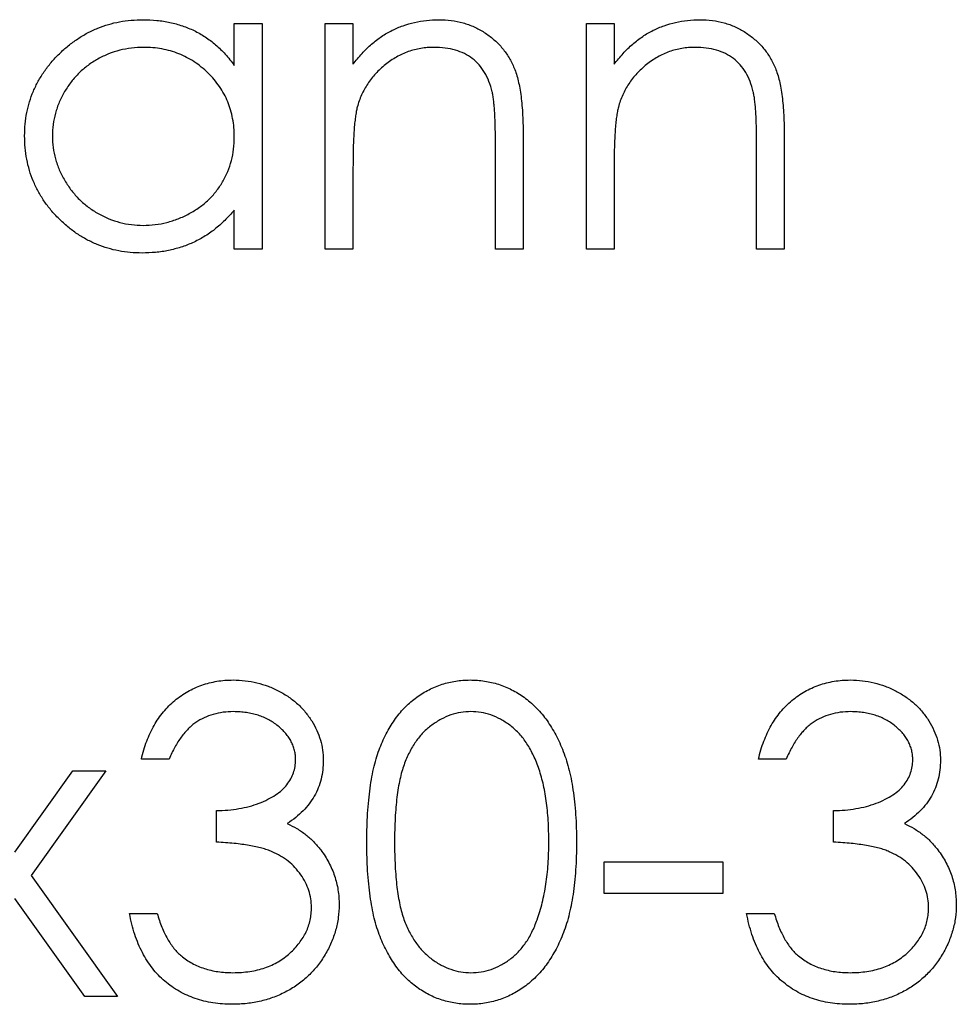
# Model space of a CAD drawing. Units: millimetres. Extents: x 3 to 195, y 3 to 137.
# Drawn here: x 85 to 89, y 114 to 119 of the extents above; entities that cross this region are included whole.
import ezdxf

# ---------------------------------------------------------------- set-up
doc = ezdxf.new("R2010")
doc.units = ezdxf.units.MM
doc.header["$LTSCALE"] = 0.666667

msp = doc.modelspace()

# ---------------------------------------------------------------- linework, layer by layer
at = {"color": 7, "linetype": 'Continuous', "lineweight": 25}
for p, q in [((86.0862, 118.3739), (86.0862, 118.5527)), ((86.0862, 118.5527), (86.205, 118.5527)), ((86.205, 118.5527), (86.205, 117.586)), ((86.4763, 118.5527), (86.595, 118.5527)), ((86.4763, 117.586), (86.4763, 118.5527)), ((86.595, 118.5527), (86.595, 118.3784)), ((87.5957, 118.5527), (87.7144, 118.5527)), ((87.5957, 117.586), (87.5957, 118.5527)), ((87.7144, 118.5527), (87.7144, 118.3784)), ((87.3243, 118.0797), (87.3243, 117.586)), ((88.4437, 118.0797), (88.4437, 117.586)), ((87.2056, 117.586), (87.2056, 118.0407)), ((88.325, 117.586), (88.325, 118.0407)), ((86.595, 117.9355), (86.595, 117.586)), ((87.7144, 117.9355), (87.7144, 117.586)), ((86.0862, 117.586), (86.0862, 117.7532)), ((86.205, 117.586), (86.0862, 117.586)), ((86.595, 117.586), (86.4763, 117.586)), ((87.3243, 117.586), (87.2056, 117.586)), ((87.7144, 117.586), (87.5957, 117.586)), ((88.4437, 117.586), (88.325, 117.586)), ((85.8064, 115.3988), (85.6877, 115.3988)), ((88.4522, 115.3988), (88.3335, 115.3988)), ((85.1449, 114.9991), (85.3938, 115.3479)), ((85.535, 115.3479), (85.2157, 114.9003)), ((85.3938, 115.3479), (85.535, 115.3479)), ((86.0099, 115.0426), (86.0099, 115.1783)), ((88.6557, 115.0426), (88.6557, 115.1783)), ((87.672, 114.9578), (88.1809, 114.9578)), ((87.672, 114.8221), (87.672, 114.9578)), ((88.1809, 114.9578), (88.1809, 114.8221)), ((85.2157, 114.9003), (85.5859, 114.3811)), ((88.1809, 114.8221), (87.672, 114.8221)), ((85.4447, 114.3811), (85.1449, 114.8012)), ((85.6368, 114.7373), (85.7555, 114.7373)), ((88.2826, 114.7373), (88.4013, 114.7373)), ((85.5859, 114.3811), (85.4447, 114.3811))]:
    msp.add_line(p, q, dxfattribs=at)
for points, knots in [([(85.1873, 118.072), (85.1878, 118.0888), (85.1887, 118.122), (85.1957, 118.1709), (85.2074, 118.218), (85.2239, 118.2631), (85.245, 118.3063), (85.2707, 118.3477), (85.3009, 118.3873), (85.3358, 118.4242), (85.3736, 118.4583), (85.414, 118.4879), (85.456, 118.5135), (85.5003, 118.5338), (85.5463, 118.5502), (85.5943, 118.5616), (85.6441, 118.5682), (85.6779, 118.5692), (85.6951, 118.5697)], [0, 0, 0, 0, 0.063775, 0.126079, 0.186904, 0.247574, 0.308003, 0.369132, 0.432033, 0.496791, 0.561611, 0.624914, 0.686726, 0.748079, 0.809582, 0.871631, 0.934886, 1, 1, 1, 1]), ([(85.6951, 118.5697), (85.7148, 118.5692), (85.7535, 118.5681), (85.8101, 118.5592), (85.8636, 118.5442), (85.9145, 118.5239), (85.9626, 118.4968), (86.0074, 118.4626), (86.0494, 118.4216), (86.0737, 118.3901), (86.0862, 118.3739)], [0, 0, 0, 0, 0.129862, 0.254654, 0.376015, 0.495255, 0.614798, 0.738106, 0.865196, 1, 1, 1, 1]), ([(86.595, 118.3784), (86.6077, 118.3942), (86.6323, 118.4249), (86.6733, 118.4652), (86.7166, 118.4984), (86.7619, 118.5249), (86.8094, 118.5449), (86.8587, 118.5593), (86.9102, 118.568), (86.9452, 118.5691), (86.9629, 118.5697)], [0, 0, 0, 0, 0.140976, 0.2735688, 0.3989883, 0.5199298, 0.63811, 0.7565889, 0.8768598, 1, 1, 1, 1]), ([(86.9629, 118.5697), (86.9808, 118.569), (87.0158, 118.5677), (87.0668, 118.5575), (87.1144, 118.5401), (87.1585, 118.5162), (87.1982, 118.4865), (87.2331, 118.4519), (87.262, 118.4121), (87.2813, 118.3751), (87.2941, 118.3424), (87.3021, 118.3143), (87.3089, 118.283), (87.3148, 118.2487), (87.3188, 118.2109), (87.322, 118.17), (87.3242, 118.1259), (87.3243, 118.0954), (87.3243, 118.0797)], [0, 0, 0, 0, 0.07724, 0.151178, 0.223488, 0.295543, 0.366976, 0.437131, 0.507044, 0.57856, 0.616614, 0.658756, 0.704491, 0.754803, 0.809332, 0.868274, 0.932073, 1, 1, 1, 1]), ([(87.7144, 118.3784), (87.7271, 118.3942), (87.7517, 118.4249), (87.7927, 118.4652), (87.836, 118.4984), (87.8813, 118.5249), (87.9288, 118.5449), (87.9781, 118.5593), (88.0296, 118.568), (88.0646, 118.5691), (88.0823, 118.5697)], [0, 0, 0, 0, 0.140976, 0.2735688, 0.3989883, 0.5199298, 0.63811, 0.7565889, 0.8768598, 1, 1, 1, 1]), ([(88.0823, 118.5697), (88.1002, 118.569), (88.1352, 118.5677), (88.1862, 118.5575), (88.2338, 118.5401), (88.2778, 118.5162), (88.3176, 118.4865), (88.3525, 118.4519), (88.3813, 118.4121), (88.4007, 118.3751), (88.4134, 118.3424), (88.4215, 118.3143), (88.4283, 118.283), (88.4342, 118.2487), (88.4382, 118.2109), (88.4413, 118.17), (88.4436, 118.1259), (88.4437, 118.0954), (88.4437, 118.0797)], [0, 0, 0, 0, 0.07724, 0.151178, 0.223488, 0.295543, 0.366976, 0.437131, 0.507044, 0.57856, 0.616614, 0.658756, 0.704491, 0.754803, 0.809332, 0.868274, 0.932073, 1, 1, 1, 1]), ([(85.6967, 118.451), (85.6793, 118.4504), (85.6451, 118.4491), (85.5948, 118.4396), (85.5467, 118.4238), (85.5009, 118.4021), (85.4584, 118.3749), (85.4203, 118.342), (85.3864, 118.3043), (85.358, 118.2619), (85.3348, 118.2165), (85.3185, 118.169), (85.3077, 118.1203), (85.3066, 118.0873), (85.3061, 118.0707)], [0, 0, 0, 0, 0.085921, 0.169593, 0.252476, 0.336244, 0.419505, 0.502036, 0.584775, 0.669846, 0.754185, 0.836658, 0.91801, 1, 1, 1, 1]), ([(86.0862, 118.0672), (86.0859, 118.0806), (86.0852, 118.1069), (86.0797, 118.1455), (86.071, 118.1824), (86.0588, 118.2178), (86.0427, 118.2513), (86.0234, 118.2832), (86.0003, 118.3134), (85.974, 118.3414), (85.9453, 118.367), (85.9148, 118.3898), (85.8823, 118.4085), (85.8483, 118.424), (85.8128, 118.4364), (85.7754, 118.4446), (85.7366, 118.4503), (85.7101, 118.4507), (85.6967, 118.451)], [0, 0, 0, 0, 0.065634, 0.129188, 0.191219, 0.251913, 0.312507, 0.373494, 0.435152, 0.498741, 0.562095, 0.624187, 0.685476, 0.746097, 0.807612, 0.869967, 0.933951, 1, 1, 1, 1]), ([(86.9422, 118.451), (86.9327, 118.4508), (86.9138, 118.4504), (86.8857, 118.4469), (86.8585, 118.441), (86.8319, 118.4331), (86.8064, 118.4223), (86.7812, 118.41), (86.7572, 118.3947), (86.7339, 118.3776), (86.7122, 118.3587), (86.6921, 118.3387), (86.6741, 118.3174), (86.6578, 118.2952), (86.6438, 118.2717), (86.6315, 118.2472), (86.6211, 118.2216), (86.6159, 118.2039), (86.6133, 118.195)], [0, 0, 0, 0, 0.063986, 0.126627, 0.188984, 0.25023, 0.312351, 0.374574, 0.438148, 0.50292, 0.567974, 0.630771, 0.692935, 0.754398, 0.815218, 0.876117, 0.938015, 1, 1, 1, 1]), ([(87.1916, 118.2607), (87.1876, 118.2757), (87.1798, 118.3046), (87.1607, 118.3438), (87.1366, 118.3771), (87.1072, 118.4044), (87.0727, 118.4256), (87.0333, 118.4404), (86.9893, 118.4496), (86.9583, 118.4505), (86.9422, 118.451)], [0, 0, 0, 0, 0.13552, 0.260833, 0.378476, 0.493178, 0.609281, 0.729981, 0.859261, 1, 1, 1, 1]), ([(88.0616, 118.451), (88.052, 118.4508), (88.0331, 118.4504), (88.0051, 118.4469), (87.9779, 118.441), (87.9513, 118.4331), (87.9258, 118.4223), (87.9006, 118.41), (87.8766, 118.3947), (87.8533, 118.3776), (87.8316, 118.3587), (87.8115, 118.3387), (87.7935, 118.3174), (87.7772, 118.2952), (87.7632, 118.2717), (87.7509, 118.2472), (87.7405, 118.2216), (87.7353, 118.2039), (87.7327, 118.195)], [0, 0, 0, 0, 0.063986, 0.126627, 0.188984, 0.25023, 0.312351, 0.374574, 0.438148, 0.50292, 0.567974, 0.630771, 0.692935, 0.754398, 0.815218, 0.876117, 0.938015, 1, 1, 1, 1]), ([(88.311, 118.2607), (88.307, 118.2757), (88.2992, 118.3046), (88.2801, 118.3438), (88.256, 118.3771), (88.2266, 118.4044), (88.1921, 118.4256), (88.1527, 118.4404), (88.1087, 118.4496), (88.0777, 118.4505), (88.0616, 118.451)], [0, 0, 0, 0, 0.13552, 0.260833, 0.378476, 0.493178, 0.609281, 0.729981, 0.859261, 1, 1, 1, 1]), ([(87.2056, 118.0407), (87.2056, 118.0539), (87.2054, 118.0791), (87.205, 118.1151), (87.2039, 118.1478), (87.2024, 118.1771), (87.2002, 118.2029), (87.198, 118.2252), (87.1952, 118.2442), (87.1927, 118.2556), (87.1916, 118.2607)], [0, 0, 0, 0, 0.17885, 0.34211, 0.489826, 0.623254, 0.74008, 0.841483, 0.928908, 1, 1, 1, 1]), ([(88.325, 118.0407), (88.3249, 118.0539), (88.3248, 118.0791), (88.3244, 118.1151), (88.3233, 118.1478), (88.3218, 118.1771), (88.3196, 118.2029), (88.3173, 118.2252), (88.3146, 118.2442), (88.3121, 118.2556), (88.311, 118.2607)], [0, 0, 0, 0, 0.17885, 0.3421096, 0.4898257, 0.6232544, 0.7400797, 0.8414827, 0.9289077, 1, 1, 1, 1]), ([(86.6133, 118.195), (86.6118, 118.1885), (86.6086, 118.1743), (86.6051, 118.151), (86.6019, 118.124), (86.5993, 118.0934), (86.5976, 118.0591), (86.5959, 118.0212), (86.5952, 117.9796), (86.5951, 117.9506), (86.595, 117.9355)], [0, 0, 0, 0, 0.076995, 0.167615, 0.271052, 0.38946, 0.520843, 0.666399, 0.826094, 1, 1, 1, 1]), ([(87.7327, 118.195), (87.7312, 118.1885), (87.728, 118.1743), (87.7245, 118.151), (87.7213, 118.124), (87.7187, 118.0934), (87.717, 118.0591), (87.7153, 118.0212), (87.7146, 117.9796), (87.7145, 117.9506), (87.7144, 117.9355)], [0, 0, 0, 0, 0.076995, 0.167615, 0.271052, 0.38946, 0.520843, 0.666399, 0.826094, 1, 1, 1, 1]), ([(85.6914, 117.569), (85.6743, 117.5695), (85.6406, 117.5704), (85.5911, 117.5775), (85.5434, 117.5889), (85.4976, 117.6047), (85.4539, 117.6257), (85.4119, 117.6509), (85.3719, 117.6808), (85.3344, 117.7151), (85.3, 117.7523), (85.2697, 117.7919), (85.2445, 117.8339), (85.2234, 117.8777), (85.2071, 117.9235), (85.1958, 117.9713), (85.1887, 118.021), (85.1878, 118.0549), (85.1873, 118.072)], [0, 0, 0, 0, 0.06462, 0.127433, 0.189004, 0.24993, 0.310668, 0.372329, 0.434939, 0.499576, 0.564191, 0.626735, 0.688109, 0.749294, 0.810331, 0.871901, 0.935046, 1, 1, 1, 1]), ([(85.3061, 118.0707), (85.3068, 118.0542), (85.3082, 118.0213), (85.3183, 117.9726), (85.3352, 117.9251), (85.3584, 117.8792), (85.3874, 117.8367), (85.421, 117.7982), (85.4595, 117.7652), (85.5022, 117.7375), (85.5478, 117.7151), (85.5957, 117.6996), (85.6451, 117.6895), (85.6787, 117.6883), (85.6956, 117.6878)], [0, 0, 0, 0, 0.0815893, 0.1628589, 0.2454837, 0.3308071, 0.4164934, 0.4998932, 0.5830482, 0.6671579, 0.7513119, 0.8337848, 0.9162565, 1, 1, 1, 1]), ([(85.6956, 117.6878), (85.7128, 117.6884), (85.747, 117.6896), (85.7974, 117.6992), (85.8463, 117.715), (85.8931, 117.7369), (85.9367, 117.764), (85.9758, 117.7957), (86.0089, 117.8327), (86.037, 117.8732), (86.0589, 117.9177), (86.075, 117.9651), (86.0844, 118.0154), (86.0856, 118.0497), (86.0862, 118.0672)], [0, 0, 0, 0, 0.084802, 0.168664, 0.252552, 0.33824, 0.423103, 0.505556, 0.586176, 0.667136, 0.748499, 0.830452, 0.913456, 1, 1, 1, 1]), ([(86.0862, 117.7532), (86.0728, 117.7381), (86.0467, 117.7085), (86.0031, 117.67), (85.9568, 117.6381), (85.9082, 117.6123), (85.8572, 117.593), (85.804, 117.5792), (85.7485, 117.5704), (85.7106, 117.5695), (85.6914, 117.569)], [0, 0, 0, 0, 0.134298, 0.262085, 0.38627, 0.507165, 0.6273, 0.748145, 0.87237, 1, 1, 1, 1]), ([(85.6877, 115.3988), (85.6909, 115.4121), (85.6972, 115.4381), (85.7103, 115.4753), (85.7246, 115.5105), (85.7417, 115.543), (85.7604, 115.5736), (85.7819, 115.6014), (85.8051, 115.6273), (85.8307, 115.6502), (85.8576, 115.671), (85.8861, 115.6887), (85.9157, 115.704), (85.9465, 115.7165), (85.9787, 115.726), (86.0119, 115.7329), (86.0463, 115.7373), (86.0696, 115.7377), (86.0815, 115.738)], [0, 0, 0, 0, 0.072625, 0.141977, 0.208985, 0.273957, 0.336889, 0.398745, 0.460116, 0.520825, 0.580994, 0.640152, 0.698622, 0.757271, 0.816427, 0.876254, 0.937165, 1, 1, 1, 1]), ([(86.0815, 115.738), (86.0987, 115.7374), (86.1329, 115.7364), (86.1831, 115.727), (86.2315, 115.7121), (86.2775, 115.6915), (86.3203, 115.6661), (86.3584, 115.6359), (86.3912, 115.6014), (86.4188, 115.5633), (86.4404, 115.5227), (86.4563, 115.4808), (86.466, 115.4378), (86.4672, 115.4088), (86.4678, 115.3943)], [0, 0, 0, 0, 0.090254, 0.17854, 0.266093, 0.354631, 0.441886, 0.525747, 0.608114, 0.690197, 0.770821, 0.848326, 0.924012, 1, 1, 1, 1]), ([(86.6544, 115.0421), (86.6545, 115.0633), (86.6548, 115.1045), (86.6575, 115.1645), (86.6619, 115.2208), (86.668, 115.2734), (86.6754, 115.3223), (86.6853, 115.3673), (86.6966, 115.4088), (86.7097, 115.4467), (86.7244, 115.4817), (86.7404, 115.5144), (86.7584, 115.5447), (86.7773, 115.5731), (86.7979, 115.5991), (86.8195, 115.6232), (86.8431, 115.6447), (86.8679, 115.6643), (86.8939, 115.6815), (86.9206, 115.6966), (86.9481, 115.7095), (86.9765, 115.7197), (87.0055, 115.7281), (87.0352, 115.7338), (87.0657, 115.7374), (87.0863, 115.7378), (87.0967, 115.738)], [0, 0, 0, 0, 0.068595, 0.133246, 0.194313, 0.251279, 0.304513, 0.354235, 0.400481, 0.443411, 0.484015, 0.523252, 0.561042, 0.5979, 0.633518, 0.668314, 0.702496, 0.736685, 0.770293, 0.803437, 0.835913, 0.86846, 0.900847, 0.933467, 0.966258, 1, 1, 1, 1]), ([(87.0967, 115.738), (87.1072, 115.7378), (87.1282, 115.7374), (87.1591, 115.7339), (87.1893, 115.728), (87.2187, 115.7198), (87.2475, 115.7095), (87.2754, 115.6966), (87.3027, 115.6816), (87.3289, 115.664), (87.3543, 115.6443), (87.3783, 115.6221), (87.4008, 115.5976), (87.4223, 115.5709), (87.4419, 115.5417), (87.4607, 115.5104), (87.4775, 115.4765), (87.4936, 115.4405), (87.5075, 115.4015), (87.5201, 115.3597), (87.5303, 115.3145), (87.5387, 115.2662), (87.5453, 115.2146), (87.5501, 115.1599), (87.5526, 115.102), (87.5531, 115.0624), (87.5533, 115.0421)], [0, 0, 0, 0, 0.033788, 0.067194, 0.099862, 0.132567, 0.165151, 0.197913, 0.231319, 0.265083, 0.299255, 0.334399, 0.369943, 0.406284, 0.444064, 0.482998, 0.523354, 0.565537, 0.609613, 0.656391, 0.705885, 0.758325, 0.813832, 0.872795, 0.934722, 1, 1, 1, 1]), ([(88.3335, 115.3988), (88.3367, 115.4121), (88.343, 115.4381), (88.3561, 115.4753), (88.3704, 115.5105), (88.3876, 115.543), (88.4063, 115.5736), (88.4277, 115.6014), (88.4509, 115.6273), (88.4765, 115.6502), (88.5034, 115.671), (88.5319, 115.6887), (88.5615, 115.704), (88.5923, 115.7165), (88.6245, 115.726), (88.6577, 115.7329), (88.6921, 115.7373), (88.7154, 115.7377), (88.7273, 115.738)], [0, 0, 0, 0, 0.072625, 0.141977, 0.208985, 0.273957, 0.336889, 0.398745, 0.460116, 0.520825, 0.580994, 0.640152, 0.698622, 0.757271, 0.816427, 0.876254, 0.937165, 1, 1, 1, 1]), ([(88.7273, 115.738), (88.7446, 115.7374), (88.7787, 115.7364), (88.8289, 115.727), (88.8773, 115.7121), (88.9234, 115.6915), (88.9662, 115.6661), (89.0042, 115.6359), (89.0371, 115.6014), (89.0646, 115.5633), (89.0862, 115.5227), (89.1021, 115.4808), (89.1118, 115.4378), (89.113, 115.4088), (89.1137, 115.3943)], [0, 0, 0, 0, 0.090254, 0.17854, 0.266093, 0.354631, 0.441886, 0.525747, 0.608114, 0.690197, 0.770821, 0.848326, 0.924012, 1, 1, 1, 1]), ([(86.0831, 115.6023), (86.068, 115.6018), (86.0386, 115.6007), (85.9962, 115.5917), (85.9567, 115.5774), (85.9266, 115.5602), (85.9043, 115.5433), (85.8884, 115.5286), (85.8728, 115.5121), (85.8585, 115.4931), (85.844, 115.4726), (85.8309, 115.4498), (85.8181, 115.4251), (85.8104, 115.4077), (85.8064, 115.3988)], [0, 0, 0, 0, 0.122712, 0.239685, 0.351816, 0.463766, 0.520818, 0.579448, 0.640604, 0.705298, 0.773634, 0.844669, 0.920057, 1, 1, 1, 1]), ([(86.3491, 115.3948), (86.349, 115.4017), (86.3487, 115.4154), (86.3447, 115.4355), (86.3388, 115.455), (86.3307, 115.4738), (86.3198, 115.4917), (86.3068, 115.509), (86.2913, 115.5255), (86.2736, 115.5408), (86.2545, 115.5555), (86.2337, 115.5679), (86.2116, 115.5786), (86.1883, 115.5873), (86.1637, 115.5939), (86.1379, 115.5987), (86.1109, 115.6016), (86.0924, 115.6021), (86.0831, 115.6023)], [0, 0, 0, 0, 0.055275, 0.109966, 0.163247, 0.218076, 0.273301, 0.330909, 0.390995, 0.454176, 0.518862, 0.583311, 0.648517, 0.715031, 0.782502, 0.852323, 0.924928, 1, 1, 1, 1]), ([(87.1007, 115.6023), (87.086, 115.6015), (87.0568, 115.6), (87.0135, 115.5891), (86.972, 115.5702), (86.9391, 115.5495), (86.9138, 115.5297), (86.896, 115.5125), (86.8793, 115.4938), (86.8639, 115.4732), (86.8495, 115.4511), (86.8363, 115.4273), (86.8244, 115.4016), (86.8134, 115.3742), (86.8037, 115.3441), (86.7958, 115.3109), (86.7884, 115.2745), (86.7832, 115.2345), (86.7786, 115.1913), (86.7756, 115.1447), (86.7733, 115.0948), (86.7732, 115.0603), (86.7731, 115.0426)], [0, 0, 0, 0, 0.060387, 0.120883, 0.182755, 0.247811, 0.281299, 0.315088, 0.349702, 0.384857, 0.420966, 0.458511, 0.497175, 0.537602, 0.580503, 0.627468, 0.678388, 0.733983, 0.793747, 0.857714, 0.926698, 1, 1, 1, 1]), ([(87.4346, 115.0426), (87.4344, 115.0585), (87.434, 115.0896), (87.4324, 115.1351), (87.4284, 115.1784), (87.4239, 115.2196), (87.4174, 115.2584), (87.4103, 115.2953), (87.4008, 115.3296), (87.3906, 115.3621), (87.3789, 115.3922), (87.3661, 115.4203), (87.3524, 115.4463), (87.3376, 115.4702), (87.3217, 115.4921), (87.3044, 115.5116), (87.2864, 115.5293), (87.2611, 115.5495), (87.228, 115.5701), (87.1869, 115.5891), (87.1441, 115.6), (87.1151, 115.6015), (87.1007, 115.6023)], [0, 0, 0, 0, 0.065681, 0.128486, 0.188175, 0.245106, 0.299448, 0.350823, 0.399942, 0.446672, 0.491255, 0.533376, 0.573853, 0.612526, 0.649597, 0.685532, 0.720106, 0.753838, 0.818925, 0.880493, 0.940311, 1, 1, 1, 1]), ([(88.7289, 115.6023), (88.7138, 115.6018), (88.6844, 115.6007), (88.642, 115.5917), (88.6026, 115.5774), (88.5724, 115.5602), (88.5502, 115.5433), (88.5343, 115.5286), (88.5186, 115.5121), (88.5043, 115.4931), (88.4899, 115.4726), (88.4767, 115.4498), (88.4639, 115.4251), (88.4562, 115.4077), (88.4522, 115.3988)], [0, 0, 0, 0, 0.122712, 0.239685, 0.351816, 0.463766, 0.520818, 0.579448, 0.640604, 0.705298, 0.773634, 0.844669, 0.920057, 1, 1, 1, 1]), ([(88.995, 115.3948), (88.9948, 115.4017), (88.9945, 115.4154), (88.9906, 115.4355), (88.9847, 115.455), (88.9765, 115.4738), (88.9657, 115.4917), (88.9527, 115.509), (88.9372, 115.5255), (88.9194, 115.5408), (88.9004, 115.5555), (88.8795, 115.5679), (88.8574, 115.5786), (88.8341, 115.5873), (88.8095, 115.5939), (88.7837, 115.5987), (88.7567, 115.6016), (88.7383, 115.6021), (88.7289, 115.6023)], [0, 0, 0, 0, 0.055275, 0.109966, 0.163247, 0.218076, 0.273301, 0.330909, 0.390995, 0.454176, 0.518862, 0.583311, 0.648517, 0.715031, 0.782502, 0.852323, 0.924928, 1, 1, 1, 1]), ([(86.0099, 115.1783), (86.0263, 115.1786), (86.0583, 115.1791), (86.1052, 115.1857), (86.1499, 115.1948), (86.1917, 115.2087), (86.2297, 115.2249), (86.2627, 115.2438), (86.2902, 115.2647), (86.3121, 115.2881), (86.3286, 115.3131), (86.3406, 115.3393), (86.3477, 115.3667), (86.3486, 115.3854), (86.3491, 115.3948)], [0, 0, 0, 0, 0.110166, 0.215787, 0.318027, 0.417574, 0.51165, 0.596162, 0.672935, 0.74367, 0.810677, 0.874059, 0.936696, 1, 1, 1, 1]), ([(86.4678, 115.3943), (86.4674, 115.3803), (86.4665, 115.3529), (86.4592, 115.3129), (86.4469, 115.2753), (86.4299, 115.2397), (86.4079, 115.2066), (86.3811, 115.1757), (86.3496, 115.147), (86.3257, 115.1306), (86.3133, 115.1221)], [0, 0, 0, 0, 0.1280675, 0.2506083, 0.3706302, 0.4900722, 0.6103748, 0.7343131, 0.8632165, 1, 1, 1, 1]), ([(88.6557, 115.1783), (88.6721, 115.1786), (88.7042, 115.1791), (88.751, 115.1857), (88.7958, 115.1948), (88.8375, 115.2087), (88.8756, 115.2249), (88.9086, 115.2438), (88.9361, 115.2647), (88.9579, 115.2881), (88.9744, 115.3131), (88.9864, 115.3393), (88.9935, 115.3667), (88.9945, 115.3854), (88.995, 115.3948)], [0, 0, 0, 0, 0.110166, 0.215787, 0.318027, 0.417574, 0.51165, 0.596162, 0.672935, 0.74367, 0.810677, 0.874059, 0.936696, 1, 1, 1, 1]), ([(89.1137, 115.3943), (89.1132, 115.3803), (89.1124, 115.3529), (89.1051, 115.3129), (89.0928, 115.2753), (89.0757, 115.2397), (89.0537, 115.2066), (89.027, 115.1757), (88.9954, 115.147), (88.9715, 115.1306), (88.9592, 115.1221)], [0, 0, 0, 0, 0.128068, 0.250608, 0.37063, 0.490072, 0.610375, 0.734313, 0.863217, 1, 1, 1, 1]), ([(86.3133, 115.1221), (86.3274, 115.1153), (86.3553, 115.1018), (86.3933, 115.0754), (86.4278, 115.0449), (86.447, 115.0212), (86.4567, 115.0092)], [0, 0, 0, 0, 0.25388, 0.503009, 0.750291, 1, 1, 1, 1]), ([(88.9592, 115.1221), (88.9733, 115.1153), (89.0011, 115.1018), (89.0391, 115.0754), (89.0736, 115.0449), (89.0929, 115.0212), (89.1025, 115.0092)], [0, 0, 0, 0, 0.25388, 0.503009, 0.750291, 1, 1, 1, 1]), ([(86.417, 114.7627), (86.4164, 114.7751), (86.4152, 114.7997), (86.4064, 114.8358), (86.3919, 114.8707), (86.3716, 114.9036), (86.3469, 114.9342), (86.3181, 114.9614), (86.2848, 114.9839), (86.2542, 114.9994), (86.2271, 115.01), (86.2038, 115.0171), (86.1779, 115.0231), (86.1494, 115.0286), (86.1183, 115.0333), (86.0845, 115.0373), (86.0481, 115.0405), (86.0229, 115.0419), (86.0099, 115.0426)], [0, 0, 0, 0, 0.066909, 0.133485, 0.201035, 0.271234, 0.34288, 0.413836, 0.485977, 0.56023, 0.599884, 0.644055, 0.691892, 0.744688, 0.801492, 0.862858, 0.929328, 1, 1, 1, 1]), ([(87.0967, 114.3472), (87.0863, 114.3474), (87.0657, 114.3477), (87.0352, 114.3513), (87.0056, 114.3571), (86.9768, 114.3652), (86.9485, 114.3751), (86.9213, 114.388), (86.8947, 114.4029), (86.8689, 114.4198), (86.8443, 114.4392), (86.8209, 114.4607), (86.7991, 114.4847), (86.7788, 114.511), (86.7596, 114.5392), (86.7418, 114.5698), (86.7254, 114.6026), (86.7105, 114.6379), (86.6972, 114.6761), (86.6854, 114.7178), (86.6762, 114.7632), (86.6682, 114.812), (86.6618, 114.8644), (86.6575, 114.9204), (86.6548, 114.9801), (86.6545, 115.021), (86.6544, 115.0421)], [0, 0, 0, 0, 0.033787, 0.066622, 0.099285, 0.131361, 0.163585, 0.196104, 0.228902, 0.262158, 0.295991, 0.330218, 0.36506, 0.400951, 0.43762, 0.475708, 0.515381, 0.556414, 0.599765, 0.646424, 0.696431, 0.749782, 0.806573, 0.867436, 0.931887, 1, 1, 1, 1]), ([(86.7731, 115.0426), (86.7732, 115.0249), (86.7733, 114.9906), (86.7756, 114.9408), (86.7787, 114.8943), (86.7827, 114.8511), (86.7887, 114.8114), (86.7954, 114.7748), (86.8035, 114.7416), (86.8131, 114.7115), (86.8241, 114.684), (86.8361, 114.6585), (86.849, 114.6346), (86.8634, 114.6124), (86.8791, 114.5921), (86.8957, 114.5731), (86.9139, 114.5561), (86.939, 114.5358), (86.9722, 114.5148), (87.014, 114.4966), (87.057, 114.4851), (87.0861, 114.4836), (87.1007, 114.4829)], [0, 0, 0, 0, 0.072951, 0.141584, 0.205926, 0.265301, 0.320597, 0.371817, 0.41879, 0.461699, 0.502134, 0.540804, 0.578181, 0.614297, 0.649678, 0.684299, 0.718359, 0.752081, 0.817652, 0.879722, 0.939966, 1, 1, 1, 1]), ([(87.5533, 115.0421), (87.5531, 115.0218), (87.5526, 114.9824), (87.5501, 114.9248), (87.5452, 114.8703), (87.5391, 114.819), (87.5306, 114.771), (87.5202, 114.7261), (87.5086, 114.6842), (87.4943, 114.6455), (87.4786, 114.6096), (87.4616, 114.5761), (87.4433, 114.5447), (87.4235, 114.5156), (87.4023, 114.4886), (87.3793, 114.4642), (87.3553, 114.4418), (87.3298, 114.4219), (87.3032, 114.4045), (87.276, 114.3889), (87.2477, 114.3764), (87.219, 114.3656), (87.1895, 114.3574), (87.1591, 114.3517), (87.1282, 114.3477), (87.1072, 114.3474), (87.0967, 114.3472)], [0, 0, 0, 0, 0.065063, 0.126773, 0.185516, 0.240765, 0.29298, 0.34225, 0.388919, 0.432776, 0.474628, 0.514775, 0.553606, 0.591426, 0.628028, 0.663804, 0.698984, 0.733591, 0.767628, 0.801208, 0.834264, 0.866981, 0.89972, 0.932702, 0.966176, 1, 1, 1, 1]), ([(87.3845, 114.71), (87.3885, 114.7218), (87.3966, 114.7458), (87.407, 114.783), (87.4152, 114.822), (87.4226, 114.8626), (87.4277, 114.9051), (87.4318, 114.9493), (87.4341, 114.9954), (87.4344, 115.0267), (87.4346, 115.0426)], [0, 0, 0, 0, 0.110588, 0.224542, 0.342503, 0.464324, 0.590756, 0.722227, 0.858843, 1, 1, 1, 1]), ([(89.0628, 114.7627), (89.0622, 114.7751), (89.0611, 114.7997), (89.0523, 114.8358), (89.0378, 114.8707), (89.0175, 114.9036), (88.9928, 114.9342), (88.9639, 114.9614), (88.9306, 114.9839), (88.9, 114.9994), (88.8729, 115.01), (88.8497, 115.0171), (88.8237, 115.0231), (88.7952, 115.0286), (88.7641, 115.0333), (88.7304, 115.0373), (88.6939, 115.0405), (88.6687, 115.0419), (88.6557, 115.0426)], [0, 0, 0, 0, 0.066909, 0.133485, 0.201035, 0.271234, 0.34288, 0.413836, 0.485977, 0.56023, 0.599884, 0.644055, 0.691892, 0.744688, 0.801492, 0.862858, 0.929328, 1, 1, 1, 1]), ([(86.4567, 115.0092), (86.4631, 115.0005), (86.4757, 114.9832), (86.4913, 114.9554), (86.5054, 114.9273), (86.5164, 114.8981), (86.525, 114.8682), (86.5311, 114.8376), (86.5349, 114.8061), (86.5354, 114.7848), (86.5357, 114.7741)], [0, 0, 0, 0, 0.128136, 0.254173, 0.378112, 0.501712, 0.623986, 0.747096, 0.872875, 1, 1, 1, 1]), ([(89.1025, 115.0092), (89.1089, 115.0005), (89.1215, 114.9832), (89.1371, 114.9554), (89.1513, 114.9273), (89.1623, 114.8981), (89.1708, 114.8682), (89.1769, 114.8376), (89.1807, 114.8061), (89.1812, 114.7848), (89.1815, 114.7741)], [0, 0, 0, 0, 0.128136, 0.254173, 0.378112, 0.501712, 0.623986, 0.747096, 0.872875, 1, 1, 1, 1]), ([(86.5357, 114.7741), (86.535, 114.7556), (86.5337, 114.7187), (86.5216, 114.664), (86.5028, 114.6107), (86.4762, 114.5596), (86.4437, 114.5118), (86.4051, 114.4691), (86.3608, 114.4324), (86.3113, 114.4017), (86.2578, 114.3771), (86.2005, 114.3601), (86.1403, 114.349), (86.099, 114.3478), (86.078, 114.3472)], [0, 0, 0, 0, 0.079648, 0.158922, 0.239619, 0.322609, 0.406035, 0.487602, 0.569685, 0.653036, 0.737436, 0.822478, 0.909748, 1, 1, 1, 1]), ([(89.1815, 114.7741), (89.1808, 114.7556), (89.1795, 114.7187), (89.1674, 114.664), (89.1486, 114.6107), (89.122, 114.5596), (89.0896, 114.5118), (89.0509, 114.4691), (89.0066, 114.4324), (88.9572, 114.4017), (88.9036, 114.3771), (88.8463, 114.3601), (88.7861, 114.349), (88.7448, 114.3478), (88.7239, 114.3472)], [0, 0, 0, 0, 0.079648, 0.158922, 0.239619, 0.322609, 0.406035, 0.487602, 0.569685, 0.653036, 0.737436, 0.822478, 0.909748, 1, 1, 1, 1]), ([(86.078, 114.3472), (86.0639, 114.3475), (86.036, 114.3482), (85.9951, 114.3526), (85.9561, 114.3607), (85.9188, 114.3715), (85.8834, 114.3853), (85.8498, 114.4024), (85.8179, 114.4225), (85.7879, 114.446), (85.76, 114.4721), (85.7347, 114.5016), (85.7118, 114.5337), (85.6918, 114.5689), (85.6738, 114.6067), (85.659, 114.6476), (85.646, 114.6913), (85.6399, 114.7217), (85.6368, 114.7373)], [0, 0, 0, 0, 0.065541, 0.128963, 0.190377, 0.250092, 0.308548, 0.366398, 0.424542, 0.48317, 0.542243, 0.601739, 0.662506, 0.724856, 0.789128, 0.856346, 0.926295, 1, 1, 1, 1]), ([(85.7555, 114.7373), (85.7586, 114.7271), (85.7646, 114.7073), (85.7749, 114.6788), (85.7865, 114.6526), (85.799, 114.6287), (85.8122, 114.6067), (85.8269, 114.5872), (85.8421, 114.5694), (85.8535, 114.5594), (85.8591, 114.5544)], [0, 0, 0, 0, 0.14977, 0.291316, 0.425966, 0.55216, 0.671527, 0.786122, 0.895325, 1, 1, 1, 1]), ([(86.0801, 114.4829), (86.0925, 114.4831), (86.1167, 114.4836), (86.152, 114.4878), (86.1857, 114.4939), (86.2172, 114.5033), (86.247, 114.5149), (86.2747, 114.5295), (86.3007, 114.5467), (86.3247, 114.5661), (86.3462, 114.5875), (86.3652, 114.6098), (86.3813, 114.633), (86.3943, 114.6572), (86.4045, 114.6823), (86.4115, 114.7084), (86.4164, 114.7353), (86.4168, 114.7535), (86.417, 114.7627)], [0, 0, 0, 0, 0.076072, 0.148752, 0.218403, 0.28576, 0.350598, 0.414964, 0.478069, 0.541761, 0.60435, 0.664075, 0.721464, 0.777587, 0.832644, 0.887844, 0.94346, 1, 1, 1, 1]), ([(88.7239, 114.3472), (88.7097, 114.3475), (88.6819, 114.3482), (88.641, 114.3526), (88.6019, 114.3607), (88.5647, 114.3715), (88.5292, 114.3853), (88.4956, 114.4024), (88.4637, 114.4225), (88.4338, 114.446), (88.4058, 114.4721), (88.3806, 114.5016), (88.3576, 114.5337), (88.3376, 114.5689), (88.3196, 114.6067), (88.3048, 114.6476), (88.2918, 114.6913), (88.2857, 114.7217), (88.2826, 114.7373)], [0, 0, 0, 0, 0.065541, 0.128963, 0.190377, 0.250092, 0.308548, 0.366398, 0.424542, 0.48317, 0.542243, 0.601739, 0.662506, 0.724856, 0.789128, 0.856346, 0.926295, 1, 1, 1, 1]), ([(88.4013, 114.7373), (88.4044, 114.7271), (88.4104, 114.7073), (88.4207, 114.6788), (88.4324, 114.6526), (88.4449, 114.6287), (88.458, 114.6067), (88.4727, 114.5872), (88.4879, 114.5694), (88.4994, 114.5594), (88.505, 114.5544)], [0, 0, 0, 0, 0.1497704, 0.2913164, 0.4259664, 0.5521596, 0.6715274, 0.7861216, 0.8953251, 1, 1, 1, 1]), ([(88.726, 114.4829), (88.7384, 114.4831), (88.7626, 114.4836), (88.7979, 114.4878), (88.8315, 114.4939), (88.863, 114.5033), (88.8928, 114.5149), (88.9206, 114.5295), (88.9466, 114.5467), (88.9705, 114.5661), (88.992, 114.5875), (89.011, 114.6098), (89.0271, 114.633), (89.0401, 114.6572), (89.0504, 114.6823), (89.0573, 114.7084), (89.0622, 114.7353), (89.0626, 114.7535), (89.0628, 114.7627)], [0, 0, 0, 0, 0.076072, 0.148752, 0.218403, 0.28576, 0.350598, 0.414964, 0.478069, 0.541761, 0.60435, 0.664075, 0.721464, 0.777587, 0.832644, 0.887844, 0.94346, 1, 1, 1, 1]), ([(87.1007, 114.4829), (87.1153, 114.4835), (87.1446, 114.4847), (87.1874, 114.4963), (87.2289, 114.5139), (87.2614, 114.5347), (87.2862, 114.5545), (87.3039, 114.5713), (87.3202, 114.5902), (87.3356, 114.6106), (87.3498, 114.6328), (87.3626, 114.6569), (87.3744, 114.6827), (87.3811, 114.7008), (87.3845, 114.71)], [0, 0, 0, 0, 0.112813, 0.225394, 0.339595, 0.459675, 0.521735, 0.583926, 0.648174, 0.713881, 0.781004, 0.851451, 0.924051, 1, 1, 1, 1]), ([(85.8591, 114.5544), (85.8665, 114.5487), (85.8813, 114.5373), (85.9054, 114.5228), (85.9308, 114.5102), (85.9579, 114.5005), (85.9863, 114.4924), (86.0163, 114.487), (86.0477, 114.4834), (86.0692, 114.4831), (86.0801, 114.4829)], [0, 0, 0, 0, 0.118271, 0.236178, 0.355663, 0.475904, 0.600127, 0.728608, 0.861313, 1, 1, 1, 1]), ([(88.505, 114.5544), (88.5124, 114.5487), (88.5272, 114.5373), (88.5513, 114.5228), (88.5766, 114.5102), (88.6037, 114.5005), (88.6321, 114.4924), (88.6621, 114.487), (88.6935, 114.4834), (88.715, 114.4831), (88.726, 114.4829)], [0, 0, 0, 0, 0.118271, 0.236178, 0.355663, 0.475904, 0.600127, 0.728608, 0.861313, 1, 1, 1, 1])]:
    msp.add_open_spline(points, degree=3, knots=knots, dxfattribs=at)

doc.saveas('drawing.dxf')
